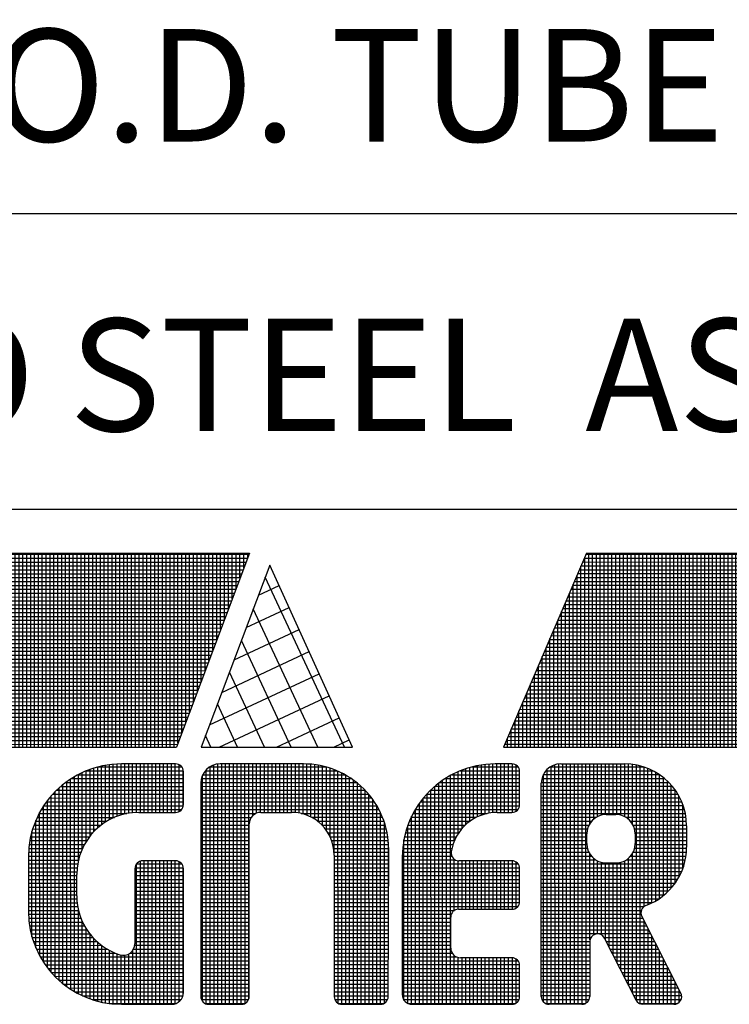
# Model space of a CAD drawing. Extents: x 11.4 to 26.6, y -27.8 to -8.2.
# Drawn here: x 19.7 to 20.7, y -26.4 to -25 of the extents above; entities that cross this region are included whole.
import ezdxf

# ---------------------------------------------------------------- set-up
doc = ezdxf.new("R2010")
doc.units = 0
doc.header["$MEASUREMENT"] = 0
doc.layers.get('0').update_dxf_attribs({"linetype": 'CONTINUOUS'})
doc.layers.add('DIM', color=1, linetype='CONTINUOUS')
doc.styles.add('STD', font='txt')

# ---------------------------------------------------------------- blocks, each defined once
blk = doc.blocks.new('*X11')
at = {"color": 0}
for p, q in [((5.5987, 6.1838), (5.3942, 6.6224)), ((5.3766, 6.5759), (5.4298, 6.6007)), ((5.3451, 6.4922), (5.4557, 6.5438)), ((5.5297, 6.1838), (5.3633, 6.5406)), ((5.3136, 6.4086), (5.4816, 6.4869)), ((5.4607, 6.1838), (5.3325, 6.4588)), ((5.2821, 6.3249), (5.5075, 6.43)), ((5.3918, 6.1838), (5.3017, 6.377)), ((5.2505, 6.2412), (5.5334, 6.3731)), ((5.2753, 6.1838), (5.5593, 6.3162)), ((5.3228, 6.1838), (5.2709, 6.2952)), ((5.4232, 6.1838), (5.5852, 6.2594)), ((5.2539, 6.1838), (5.2401, 6.2134)), ((5.571, 6.1838), (5.6111, 6.2025))]:
    blk.add_line(p, q, dxfattribs=at)
blk = doc.blocks.new('*X15')
at = {"color": 0}
for p, q in [((4.949, 6.0047), (4.9489, 6.1468)), ((4.959, 6.0096), (4.9589, 6.1479)), ((4.969, 6.0137), (4.9689, 6.1486)), ((4.9789, 6.0171), (4.9789, 6.1488)), ((4.9889, 6.0197), (4.9889, 6.1488)), ((4.9989, 6.0217), (4.9989, 6.1488)), ((5.0089, 6.023), (5.0089, 6.1488)), ((5.0189, 6.0237), (5.0189, 6.1488)), ((5.0289, 6.0238), (5.0289, 6.1488)), ((5.0389, 6.0238), (5.0389, 6.1488)), ((5.0489, 6.0238), (5.0489, 6.1488)), ((5.0589, 6.0238), (5.0589, 6.1488)), ((5.0689, 6.0238), (5.0689, 6.1488)), ((5.0789, 6.0238), (5.0789, 6.1488)), ((5.0889, 6.0238), (5.0889, 6.1488)), ((5.0989, 6.0238), (5.0989, 6.1488)), ((5.1089, 6.0238), (5.1089, 6.1488)), ((5.1189, 6.0238), (5.1189, 6.1488)), ((5.1289, 6.026), (5.1289, 6.1466)), ((4.8674, 6.1208), (5.1398, 6.1209)), ((4.869, 5.9002), (4.8689, 6.1217)), ((4.879, 5.9297), (4.8789, 6.1266)), ((4.8887, 6.1309), (5.1397, 6.1309)), ((4.889, 5.9484), (4.8889, 6.1309)), ((4.899, 5.9626), (4.8989, 6.1348)), ((4.909, 5.9742), (4.9089, 6.1381)), ((4.9186, 6.1409), (5.1357, 6.1409)), ((4.919, 5.9838), (4.9189, 6.141)), ((4.929, 5.9919), (4.9289, 6.1433)), ((4.939, 5.9988), (4.9389, 6.1453)), ((5.1389, 6.0381), (5.1389, 6.1346)), ((4.829, 5.5821), (4.8289, 6.0955)), ((4.8358, 6.1008), (5.1398, 6.1009)), ((4.839, 5.5744), (4.8389, 6.1031)), ((4.849, 5.5675), (4.8489, 6.11)), ((4.8503, 6.1108), (5.1398, 6.1109)), ((4.859, 5.5614), (4.8589, 6.1162)), ((4.8027, 6.0708), (5.1398, 6.0709)), ((4.809, 5.6001), (4.8089, 6.0774)), ((4.8124, 6.0808), (5.1398, 6.0809)), ((4.819, 5.5906), (4.8189, 6.0869)), ((4.8234, 6.0908), (5.1398, 6.0909)), ((4.7863, 6.0508), (5.1398, 6.0509)), ((4.789, 5.6232), (4.7889, 6.0543)), ((4.7941, 6.0608), (5.1398, 6.0609)), ((4.799, 5.6109), (4.7989, 6.0666)), ((4.7675, 6.0208), (4.9943, 6.0209)), ((4.769, 5.654), (4.7689, 6.0235)), ((4.7731, 6.0308), (5.1351, 6.0309)), ((4.779, 5.6373), (4.7789, 6.0402)), ((4.7794, 6.0408), (5.1396, 6.0409)), ((4.7581, 6.0008), (4.9422, 6.0009)), ((4.759, 5.6747), (4.759, 6.0028)), ((4.7625, 6.0108), (4.9618, 6.0109)), ((4.7479, 5.9708), (4.9059, 5.9709)), ((4.749, 5.7029), (4.749, 5.9745)), ((4.7508, 5.9808), (4.9157, 5.9809)), ((4.7542, 5.9908), (4.9275, 5.9909)), ((4.7435, 5.9508), (4.8905, 5.9509)), ((4.7455, 5.9608), (4.8976, 5.9609)), ((4.7401, 5.9208), (4.8753, 5.9209)), ((4.7408, 5.9308), (4.8795, 5.9309)), ((4.7419, 5.9408), (4.8846, 5.9409)), ((4.7398, 5.9108), (4.8719, 5.9109)), ((4.7398, 5.9008), (4.8691, 5.9008)), ((5.029, 5.5288), (5.029, 5.8979)), ((5.039, 5.5288), (5.039, 5.8988)), ((5.049, 5.5288), (5.049, 5.8988)), ((5.059, 5.5288), (5.059, 5.8988)), ((5.069, 5.5288), (5.069, 5.8988)), ((5.079, 5.5288), (5.079, 5.8988)), ((5.089, 5.5288), (5.089, 5.8988)), ((5.099, 5.5288), (5.099, 5.8988)), ((5.109, 5.5288), (5.109, 5.8988)), ((5.119, 5.5303), (5.119, 5.8988)), ((5.129, 5.5358), (5.129, 5.8966)), ((4.7398, 5.8908), (4.8671, 5.8908)), ((4.7398, 5.8808), (4.8657, 5.8808)), ((4.7398, 5.8708), (4.8649, 5.8708)), ((5.0148, 5.8709), (5.1398, 5.8709)), ((5.0149, 5.8809), (5.1397, 5.8809)), ((5.0188, 5.8909), (5.1357, 5.8909)), ((5.019, 5.5288), (5.019, 5.8911)), ((5.139, 5.5521), (5.139, 5.8844)), ((4.7398, 5.8608), (4.8648, 5.8608)), ((4.7398, 5.8508), (4.8648, 5.8508)), ((4.7398, 5.8408), (4.8648, 5.8408)), ((5.0148, 5.8609), (5.1398, 5.8609)), ((5.0148, 5.8509), (5.1398, 5.8509)), ((5.0148, 5.8409), (5.1398, 5.8409)), ((4.7398, 5.8308), (4.8648, 5.8308)), ((4.7398, 5.8208), (4.8648, 5.8208)), ((5.0148, 5.8309), (5.1398, 5.8309)), ((5.0148, 5.8209), (5.1398, 5.8209)), ((4.7398, 5.8108), (4.8648, 5.8108)), ((4.7398, 5.8008), (4.865, 5.8008)), ((4.7398, 5.7908), (4.8658, 5.7908)), ((5.0148, 5.8109), (5.1398, 5.8109)), ((5.0148, 5.8009), (5.1398, 5.8009)), ((5.0148, 5.7909), (5.1398, 5.7909)), ((4.7398, 5.7808), (4.8672, 5.7808)), ((4.7398, 5.7708), (4.8693, 5.7708)), ((4.869, 5.5559), (4.869, 5.7723)), ((5.0148, 5.7809), (5.1398, 5.7809)), ((5.0148, 5.7709), (5.1398, 5.7709)), ((4.7399, 5.7608), (4.8721, 5.7609)), ((4.7405, 5.7508), (4.8756, 5.7509)), ((4.7414, 5.7408), (4.8799, 5.7409)), ((4.879, 5.551), (4.879, 5.7429)), ((5.0148, 5.7609), (5.1398, 5.7609)), ((5.0148, 5.7509), (5.1398, 5.7509)), ((5.0148, 5.7409), (5.1398, 5.7409)), ((4.7428, 5.7308), (4.885, 5.7309)), ((4.7446, 5.7208), (4.8911, 5.7209)), ((4.889, 5.5466), (4.889, 5.7242)), ((5.0148, 5.7309), (5.1398, 5.7309)), ((5.0148, 5.7209), (5.1398, 5.7209)), ((4.7469, 5.7108), (4.8983, 5.7109)), ((4.7496, 5.7008), (4.9067, 5.7009)), ((4.7528, 5.6908), (4.9167, 5.6909)), ((4.899, 5.5428), (4.899, 5.7099)), ((4.909, 5.5395), (4.909, 5.6984)), ((4.919, 5.5366), (4.919, 5.6887)), ((5.0148, 5.7109), (5.1398, 5.7109)), ((5.0148, 5.7009), (5.1398, 5.7009)), ((5.0148, 5.6909), (5.1398, 5.6909)), ((4.7565, 5.6808), (4.9287, 5.6809)), ((4.7607, 5.6708), (4.9437, 5.6709)), ((4.929, 5.5342), (4.929, 5.6806)), ((4.939, 5.5323), (4.939, 5.6737)), ((4.949, 5.5308), (4.949, 5.6679)), ((4.959, 5.5297), (4.959, 5.6629)), ((5.009, 5.5288), (5.009, 5.6674)), ((5.0112, 5.6709), (5.1398, 5.6709)), ((5.0145, 5.6809), (5.1398, 5.6809)), ((4.7654, 5.6608), (4.9638, 5.6609)), ((4.7708, 5.6508), (5.1398, 5.6509)), ((4.7767, 5.6408), (5.1398, 5.6409)), ((4.969, 5.529), (4.969, 5.6588)), ((4.979, 5.5288), (4.979, 5.6557)), ((4.989, 5.5288), (4.989, 5.6554)), ((4.999, 5.5288), (4.999, 5.6587)), ((5.0025, 5.6609), (5.1398, 5.6609)), ((4.7834, 5.6308), (5.1398, 5.6309)), ((4.7908, 5.6208), (5.1398, 5.6209)), ((4.7991, 5.6108), (5.1398, 5.6109)), ((4.8083, 5.6008), (5.1398, 5.6009)), ((4.8187, 5.5908), (5.1398, 5.5909)), ((4.8305, 5.5808), (5.1398, 5.5809)), ((4.8441, 5.5708), (5.1398, 5.5709)), ((4.86, 5.5608), (5.1398, 5.5609)), ((4.8793, 5.5509), (5.1387, 5.5509)), ((4.9047, 5.5409), (5.1339, 5.5409)), ((4.9484, 5.5309), (5.1208, 5.5309))]:
    blk.add_line(p, q, dxfattribs=at)
blk = doc.blocks.new('*X16')
at = {"color": 0}
for p, q in [((5.199, 5.5288), (5.1989, 6.1462)), ((5.209, 5.5288), (5.2089, 6.1485)), ((5.219, 5.5288), (5.2189, 6.1488)), ((5.229, 5.5288), (5.2289, 6.1488)), ((5.239, 5.5288), (5.2389, 6.1488)), ((5.249, 5.5288), (5.2489, 6.1488)), ((5.259, 5.5288), (5.2589, 6.1488)), ((5.269, 5.5288), (5.2689, 6.1488)), ((5.279, 5.5311), (5.2789, 6.1488)), ((5.289, 5.5434), (5.2889, 6.1488)), ((5.299, 6.0154), (5.2989, 6.1488)), ((5.3089, 6.0218), (5.3089, 6.1488)), ((5.3189, 6.0238), (5.3189, 6.1488)), ((5.3289, 6.0238), (5.3289, 6.1488)), ((5.3389, 6.0238), (5.3389, 6.1488)), ((5.3489, 6.0238), (5.3489, 6.1488)), ((5.3589, 6.0238), (5.3589, 6.1488)), ((5.3689, 6.0238), (5.3689, 6.1488)), ((5.3789, 6.0238), (5.3789, 6.1488)), ((5.3889, 6.0238), (5.3889, 6.1488)), ((5.3989, 6.0238), (5.3989, 6.1488)), ((5.4089, 6.0234), (5.4089, 6.1488)), ((5.4189, 6.022), (5.4189, 6.1488)), ((5.4289, 6.0197), (5.4289, 6.1488)), ((5.439, 6.0163), (5.4389, 6.1486)), ((5.449, 6.0118), (5.4489, 6.148)), ((5.459, 6.0061), (5.4589, 6.1469)), ((5.1699, 6.1209), (5.5368, 6.121)), ((5.1764, 6.1309), (5.5165, 6.131)), ((5.179, 5.5296), (5.1789, 6.1337)), ((5.1878, 6.1409), (5.4879, 6.141)), ((5.189, 5.5288), (5.1889, 6.1416)), ((5.469, 5.9988), (5.4689, 6.1453)), ((5.479, 5.9894), (5.4789, 6.1432)), ((5.489, 5.9772), (5.4889, 6.1407)), ((5.499, 5.9599), (5.4989, 6.1376)), ((5.509, 5.9189), (5.5089, 6.134)), ((5.519, 5.5315), (5.5189, 6.1299)), ((5.529, 5.5288), (5.5289, 6.1252)), ((5.1648, 6.1009), (5.5667, 6.101)), ((5.1663, 6.1109), (5.5531, 6.111)), ((5.169, 5.5365), (5.1689, 6.1187)), ((5.539, 5.5288), (5.5389, 6.1198)), ((5.549, 5.5288), (5.5489, 6.1137)), ((5.559, 5.5288), (5.5589, 6.1069)), ((5.569, 5.5288), (5.5689, 6.0992)), ((5.1648, 6.0909), (5.5784, 6.091)), ((5.1648, 6.0809), (5.5886, 6.081)), ((5.1648, 6.0709), (5.5976, 6.071)), ((5.579, 5.5288), (5.5789, 6.0905)), ((5.589, 5.5288), (5.5889, 6.0806)), ((5.599, 5.5288), (5.5989, 6.0694)), ((5.1648, 6.0609), (5.6056, 6.061)), ((5.1648, 6.0509), (5.6127, 6.051)), ((5.609, 5.5288), (5.6089, 6.0564)), ((5.1648, 6.0409), (5.619, 6.041)), ((5.1648, 6.0309), (5.6246, 6.031)), ((5.1648, 6.0209), (5.307, 6.0209)), ((5.424, 6.0209), (5.6295, 6.021)), ((5.619, 5.5288), (5.6189, 6.041)), ((5.629, 5.5288), (5.6289, 6.0221)), ((5.1648, 6.0109), (5.2951, 6.0109)), ((5.1648, 6.0009), (5.2906, 6.0009)), ((5.4507, 6.011), (5.6338, 6.011)), ((5.4662, 6.001), (5.6375, 6.001)), ((5.639, 5.5318), (5.639, 5.9968)), ((5.1648, 5.9909), (5.2898, 5.9909)), ((5.1648, 5.9809), (5.2898, 5.9809)), ((5.1648, 5.9709), (5.2898, 5.9709)), ((5.4775, 5.991), (5.6408, 5.991)), ((5.4862, 5.981), (5.6434, 5.981)), ((5.4931, 5.971), (5.6456, 5.971)), ((5.1648, 5.9609), (5.2898, 5.9609)), ((5.1648, 5.9509), (5.2898, 5.9509)), ((5.4985, 5.961), (5.6474, 5.961)), ((5.5026, 5.951), (5.6486, 5.951)), ((5.649, 5.7034), (5.649, 5.9471)), ((5.1648, 5.9409), (5.2898, 5.9409)), ((5.1648, 5.9309), (5.2898, 5.9309)), ((5.1648, 5.9209), (5.2898, 5.9209)), ((5.5057, 5.941), (5.6494, 5.941)), ((5.5077, 5.931), (5.6497, 5.931)), ((5.5089, 5.921), (5.6497, 5.921)), ((5.1648, 5.9109), (5.2898, 5.9109)), ((5.1648, 5.9009), (5.2898, 5.9009)), ((5.5091, 5.911), (5.6497, 5.911)), ((5.5091, 5.901), (5.6496, 5.901)), ((5.1648, 5.8909), (5.2898, 5.8909)), ((5.1648, 5.8809), (5.2898, 5.8809)), ((5.1648, 5.8709), (5.2898, 5.8709)), ((5.5091, 5.891), (5.6496, 5.891)), ((5.5091, 5.881), (5.6496, 5.881)), ((5.5091, 5.871), (5.6495, 5.871)), ((5.1648, 5.8609), (5.2898, 5.8609)), ((5.1648, 5.8509), (5.2898, 5.8509)), ((5.1648, 5.8409), (5.2898, 5.8409)), ((5.5091, 5.861), (5.6495, 5.861)), ((5.5091, 5.851), (5.6495, 5.851)), ((5.5091, 5.841), (5.6494, 5.841)), ((5.1648, 5.8309), (5.2898, 5.8309)), ((5.1648, 5.8209), (5.2898, 5.8209)), ((5.5091, 5.831), (5.6494, 5.831)), ((5.5091, 5.821), (5.6494, 5.821)), ((5.1648, 5.8109), (5.2898, 5.8109)), ((5.1648, 5.8009), (5.2898, 5.8009)), ((5.1648, 5.7909), (5.2898, 5.7909)), ((5.5091, 5.811), (5.6493, 5.811)), ((5.5091, 5.801), (5.6493, 5.801)), ((5.5091, 5.791), (5.6493, 5.791)), ((5.1648, 5.7809), (5.2898, 5.7809)), ((5.1648, 5.7709), (5.2898, 5.7709)), ((5.5091, 5.781), (5.6493, 5.781)), ((5.5091, 5.771), (5.6492, 5.771)), ((5.1648, 5.7609), (5.2898, 5.7609)), ((5.1648, 5.7509), (5.2898, 5.7509)), ((5.1648, 5.7409), (5.2898, 5.7409)), ((5.5091, 5.761), (5.6492, 5.761)), ((5.5091, 5.751), (5.6492, 5.751)), ((5.5091, 5.741), (5.6491, 5.741)), ((5.1648, 5.7309), (5.2898, 5.7309)), ((5.1648, 5.7209), (5.2898, 5.7209)), ((5.5091, 5.731), (5.6491, 5.731)), ((5.5091, 5.721), (5.6491, 5.721)), ((5.1648, 5.7109), (5.2898, 5.7109)), ((5.1648, 5.7009), (5.2898, 5.7009)), ((5.1648, 5.6909), (5.2898, 5.6909)), ((5.5091, 5.711), (5.649, 5.711)), ((5.5091, 5.701), (5.649, 5.701)), ((5.5091, 5.691), (5.649, 5.691)), ((5.1648, 5.6809), (5.2898, 5.6809)), ((5.1648, 5.6709), (5.2898, 5.6709)), ((5.5091, 5.681), (5.6489, 5.681)), ((5.5091, 5.671), (5.6489, 5.671)), ((5.1648, 5.6609), (5.2898, 5.6609)), ((5.1648, 5.6509), (5.2898, 5.6509)), ((5.1648, 5.6409), (5.2898, 5.6409)), ((5.5091, 5.661), (5.6489, 5.661)), ((5.5091, 5.651), (5.6488, 5.651)), ((5.5091, 5.641), (5.6488, 5.641)), ((5.1648, 5.6309), (5.2898, 5.6309)), ((5.1648, 5.6209), (5.2898, 5.6209)), ((5.5091, 5.631), (5.6488, 5.631)), ((5.5091, 5.621), (5.6487, 5.621)), ((5.1648, 5.6109), (5.2898, 5.6109)), ((5.1648, 5.6009), (5.2898, 5.6009)), ((5.1648, 5.5909), (5.2898, 5.5909)), ((5.5091, 5.611), (5.6487, 5.611)), ((5.5091, 5.601), (5.6487, 5.601)), ((5.5091, 5.591), (5.6486, 5.591)), ((5.1648, 5.5809), (5.2898, 5.5809)), ((5.1648, 5.5709), (5.2898, 5.5709)), ((5.5091, 5.581), (5.6486, 5.581)), ((5.5091, 5.571), (5.6486, 5.571)), ((5.1648, 5.5609), (5.2898, 5.5609)), ((5.1648, 5.5509), (5.2898, 5.5509)), ((5.1664, 5.5409), (5.2882, 5.5409)), ((5.5091, 5.561), (5.6485, 5.561)), ((5.5091, 5.551), (5.6485, 5.551)), ((5.5107, 5.541), (5.6469, 5.541)), ((5.1758, 5.5309), (5.2787, 5.5309)), ((5.52, 5.531), (5.6376, 5.531))]:
    blk.add_line(p, q, dxfattribs=at)
blk = doc.blocks.new('*X17')
at = {"color": 0}
for p, q in [((5.8889, 6.0166), (5.8889, 6.1461)), ((5.8989, 6.0198), (5.8989, 6.1474)), ((5.9089, 6.022), (5.9089, 6.1483)), ((5.9189, 6.0233), (5.9189, 6.1487)), ((5.9289, 6.0238), (5.9289, 6.1488)), ((5.9389, 6.0238), (5.9389, 6.1488)), ((5.9489, 6.0238), (5.9489, 6.1488)), ((5.9589, 6.0238), (5.9589, 6.1488)), ((5.9689, 6.0238), (5.9689, 6.1488)), ((5.8127, 6.121), (5.9878, 6.121)), ((5.819, 5.9498), (5.8189, 6.1242)), ((5.829, 5.9689), (5.8289, 6.1288)), ((5.8341, 6.131), (5.9876, 6.131)), ((5.839, 5.9822), (5.8389, 6.1329)), ((5.849, 5.9925), (5.8489, 6.1365)), ((5.859, 6.0007), (5.8589, 6.1396)), ((5.8642, 6.141), (5.9836, 6.141)), ((5.869, 6.0072), (5.8689, 6.1422)), ((5.879, 6.0125), (5.8789, 6.1444)), ((5.9789, 6.0272), (5.9789, 6.1454)), ((5.779, 5.5288), (5.7789, 6.0994)), ((5.7811, 6.101), (5.9878, 6.101)), ((5.789, 5.5288), (5.7889, 6.1067)), ((5.7955, 6.111), (5.9878, 6.111)), ((5.799, 5.5288), (5.7989, 6.1132)), ((5.809, 5.5288), (5.8089, 6.119)), ((5.7479, 6.071), (5.9878, 6.071)), ((5.749, 5.5288), (5.7489, 6.0721)), ((5.7576, 6.081), (5.9878, 6.081)), ((5.759, 5.5288), (5.7589, 6.0823)), ((5.7686, 6.091), (5.9878, 6.091)), ((5.769, 5.5288), (5.7689, 6.0913)), ((5.729, 5.5288), (5.7289, 6.0475)), ((5.7314, 6.051), (5.9878, 6.051)), ((5.739, 5.5288), (5.7389, 6.0607)), ((5.7392, 6.061), (5.9878, 6.061)), ((5.7126, 6.021), (5.9042, 6.021)), ((5.7182, 6.031), (5.9832, 6.031)), ((5.719, 5.5288), (5.7189, 6.0322)), ((5.7245, 6.041), (5.9876, 6.041)), ((5.7032, 6.001), (5.8594, 6.001)), ((5.7076, 6.011), (5.8759, 6.011)), ((5.709, 5.5288), (5.709, 6.0138)), ((5.693, 5.971), (5.8304, 5.971)), ((5.6959, 5.981), (5.8379, 5.981)), ((5.699, 5.5312), (5.699, 5.9901)), ((5.6993, 5.991), (5.8474, 5.991)), ((5.6885, 5.951), (5.8195, 5.951)), ((5.689, 5.5398), (5.689, 5.9534)), ((5.6905, 5.961), (5.8243, 5.961)), ((5.6851, 5.921), (5.811, 5.921)), ((5.6858, 5.931), (5.8129, 5.931)), ((5.6869, 5.941), (5.8157, 5.941)), ((5.6848, 5.911), (5.8125, 5.911)), ((5.6848, 5.901), (5.8218, 5.901)), ((5.819, 5.7706), (5.819, 5.9028)), ((5.829, 5.7738), (5.829, 5.8989)), ((5.839, 5.7738), (5.839, 5.8988)), ((5.849, 5.7738), (5.849, 5.8988)), ((5.859, 5.7738), (5.859, 5.8988)), ((5.869, 5.7738), (5.869, 5.8988)), ((5.879, 5.7738), (5.879, 5.8988)), ((5.889, 5.7738), (5.889, 5.8988)), ((5.899, 5.7738), (5.899, 5.8988)), ((5.909, 5.7738), (5.909, 5.8988)), ((5.919, 5.7738), (5.919, 5.8988)), ((5.929, 5.7738), (5.929, 5.8988)), ((5.939, 5.7738), (5.939, 5.8988)), ((5.949, 5.7738), (5.949, 5.8988)), ((5.959, 5.7738), (5.959, 5.8988)), ((5.969, 5.7738), (5.969, 5.8988)), ((5.979, 5.7773), (5.979, 5.8954)), ((5.6848, 5.891), (5.9836, 5.891)), ((5.6848, 5.881), (5.9876, 5.881)), ((5.6848, 5.871), (5.9878, 5.871)), ((5.6848, 5.861), (5.9878, 5.861)), ((5.6848, 5.851), (5.9878, 5.851)), ((5.6848, 5.841), (5.9878, 5.841)), ((5.6848, 5.831), (5.9878, 5.831)), ((5.6848, 5.821), (5.9878, 5.821)), ((5.6848, 5.811), (5.9878, 5.811)), ((5.6848, 5.801), (5.9878, 5.801)), ((5.6848, 5.791), (5.9876, 5.791)), ((5.6848, 5.781), (5.9832, 5.781)), ((5.6848, 5.771), (5.8196, 5.771)), ((5.6848, 5.761), (5.8111, 5.761)), ((5.6848, 5.751), (5.8098, 5.751)), ((5.6848, 5.741), (5.8098, 5.741)), ((5.6848, 5.731), (5.8098, 5.731)), ((5.6848, 5.721), (5.8098, 5.721)), ((5.6848, 5.711), (5.8098, 5.711)), ((5.6848, 5.701), (5.8098, 5.701)), ((5.6848, 5.691), (5.8098, 5.691)), ((5.6848, 5.681), (5.8098, 5.681)), ((5.6848, 5.671), (5.8099, 5.671)), ((5.6848, 5.661), (5.8133, 5.661)), ((5.6848, 5.651), (5.8245, 5.651)), ((5.6848, 5.641), (5.9836, 5.641)), ((5.819, 5.5288), (5.819, 5.6544)), ((5.829, 5.5288), (5.829, 5.6495)), ((5.839, 5.5288), (5.839, 5.6488)), ((5.849, 5.5288), (5.849, 5.6488)), ((5.859, 5.5288), (5.859, 5.6488)), ((5.869, 5.5288), (5.869, 5.6488)), ((5.879, 5.5288), (5.879, 5.6488)), ((5.889, 5.5288), (5.889, 5.6488)), ((5.899, 5.5288), (5.899, 5.6488)), ((5.909, 5.5288), (5.909, 5.6488)), ((5.919, 5.5288), (5.919, 5.6488)), ((5.929, 5.5288), (5.929, 5.6488)), ((5.939, 5.5288), (5.939, 5.6488)), ((5.949, 5.5288), (5.949, 5.6488)), ((5.959, 5.5288), (5.959, 5.6488)), ((5.969, 5.5288), (5.969, 5.6488)), ((5.979, 5.5323), (5.979, 5.6453)), ((5.6848, 5.631), (5.9876, 5.631)), ((5.6848, 5.621), (5.9878, 5.621)), ((5.6848, 5.611), (5.9878, 5.611)), ((5.6848, 5.601), (5.9878, 5.601)), ((5.6848, 5.591), (5.9878, 5.591)), ((5.6848, 5.581), (5.9878, 5.581)), ((5.6848, 5.571), (5.9878, 5.571)), ((5.6848, 5.561), (5.9878, 5.561)), ((5.6849, 5.551), (5.9878, 5.551)), ((5.6883, 5.541), (5.9862, 5.541)), ((5.6995, 5.531), (5.977, 5.531))]:
    blk.add_line(p, q, dxfattribs=at)
blk = doc.blocks.new('*X18')
at = {"color": 0}
for p, q in [((6.079, 5.5288), (6.0789, 6.1466)), ((6.089, 5.5288), (6.0889, 6.1486)), ((6.099, 5.5288), (6.0989, 6.1488)), ((6.109, 5.5288), (6.1089, 6.1488)), ((6.119, 5.5288), (6.1189, 6.1488)), ((6.129, 5.5288), (6.1289, 6.1488)), ((6.139, 5.5288), (6.1389, 6.1488)), ((6.149, 5.5288), (6.1489, 6.1488)), ((6.159, 5.5317), (6.1589, 6.1488)), ((6.169, 5.9952), (6.1689, 6.1488)), ((6.179, 6.0066), (6.1789, 6.1488)), ((6.189, 6.0131), (6.1889, 6.1488)), ((6.1989, 6.0167), (6.1989, 6.1488)), ((6.2089, 6.0181), (6.2089, 6.1488)), ((6.2189, 6.0182), (6.2189, 6.1488)), ((6.2289, 6.0182), (6.2289, 6.1488)), ((6.2389, 6.0181), (6.2389, 6.1488)), ((6.249, 6.0165), (6.2489, 6.1488)), ((6.259, 6.0126), (6.2589, 6.1488)), ((6.269, 6.0058), (6.2689, 6.1485)), ((6.279, 5.9938), (6.2789, 6.1475)), ((6.289, 5.538), (6.2889, 6.1459)), ((6.0488, 6.1211), (6.3486, 6.1211)), ((6.049, 5.5351), (6.0489, 6.1212)), ((6.0554, 6.1311), (6.3317, 6.1311)), ((6.059, 5.5293), (6.0589, 6.1348)), ((6.0669, 6.1411), (6.3076, 6.1411)), ((6.069, 5.5288), (6.0689, 6.1423)), ((6.299, 5.53), (6.2989, 6.1436)), ((6.309, 5.7811), (6.3089, 6.1407)), ((6.319, 5.7856), (6.3189, 6.137)), ((6.329, 5.7901), (6.3289, 6.1325)), ((6.339, 5.7955), (6.3389, 6.1272)), ((6.349, 5.8018), (6.3489, 6.1209)), ((6.0437, 6.1011), (6.3726, 6.1011)), ((6.0451, 6.1111), (6.3618, 6.1111)), ((6.359, 5.8092), (6.3589, 6.1134)), ((6.369, 5.818), (6.3689, 6.1047)), ((6.0436, 6.0911), (6.3816, 6.0911)), ((6.0436, 6.0811), (6.3893, 6.0811)), ((6.0436, 6.0711), (6.3958, 6.0711)), ((6.379, 5.8284), (6.3789, 6.0943)), ((6.389, 5.841), (6.3889, 6.0816)), ((6.0436, 6.0611), (6.4013, 6.0611)), ((6.0436, 6.0511), (6.406, 6.0511)), ((6.399, 5.857), (6.3989, 6.0657)), ((6.0436, 6.0411), (6.4098, 6.0411)), ((6.0436, 6.0311), (6.4129, 6.0311)), ((6.0436, 6.0211), (6.4153, 6.0211)), ((6.409, 5.8791), (6.4089, 6.0436)), ((6.0436, 6.0111), (6.1853, 6.0111)), ((6.0436, 6.0011), (6.1734, 6.0011)), ((6.2617, 6.0111), (6.417, 6.0111)), ((6.2737, 6.0011), (6.4181, 6.0011)), ((6.0436, 5.9911), (6.1666, 5.9911)), ((6.0436, 5.9811), (6.1627, 5.9811)), ((6.0436, 5.9711), (6.1611, 5.9711)), ((6.2805, 5.9911), (6.4186, 5.9911)), ((6.2843, 5.9811), (6.4186, 5.9811)), ((6.2859, 5.9711), (6.4186, 5.9711)), ((6.0436, 5.9611), (6.161, 5.9611)), ((6.0436, 5.9511), (6.161, 5.9511)), ((6.286, 5.9611), (6.4186, 5.9611)), ((6.286, 5.9511), (6.4186, 5.9511)), ((6.0436, 5.9411), (6.1611, 5.9411)), ((6.0436, 5.9311), (6.1625, 5.9311)), ((6.0436, 5.9211), (6.1662, 5.9211)), ((6.279, 5.5574), (6.279, 5.9176)), ((6.2809, 5.9211), (6.4181, 5.9211)), ((6.2845, 5.9311), (6.4186, 5.9311)), ((6.286, 5.9411), (6.4186, 5.9411)), ((6.0436, 5.9111), (6.1727, 5.9111)), ((6.0436, 5.9011), (6.184, 5.9011)), ((6.169, 5.6946), (6.169, 5.9161)), ((6.179, 5.7081), (6.179, 5.9048)), ((6.189, 5.7106), (6.189, 5.8983)), ((6.199, 5.7077), (6.199, 5.8947)), ((6.209, 5.6946), (6.209, 5.8932)), ((6.219, 5.675), (6.219, 5.8932)), ((6.229, 5.6554), (6.229, 5.8932)), ((6.239, 5.6358), (6.239, 5.8933)), ((6.249, 5.6162), (6.249, 5.8949)), ((6.259, 5.5966), (6.259, 5.8988)), ((6.263, 5.9011), (6.4152, 5.9011)), ((6.269, 5.577), (6.269, 5.9056)), ((6.2744, 5.9111), (6.417, 5.9111)), ((6.0436, 5.8911), (6.4128, 5.8911)), ((6.0436, 5.8811), (6.4097, 5.8811)), ((6.0436, 5.8711), (6.4058, 5.8711)), ((6.0436, 5.8611), (6.4011, 5.8611)), ((6.0436, 5.8511), (6.3956, 5.8511)), ((6.0436, 5.8411), (6.389, 5.8411)), ((6.0436, 5.8311), (6.3813, 5.8311)), ((6.0436, 5.8211), (6.3722, 5.8211)), ((6.0436, 5.8111), (6.3613, 5.8111)), ((6.0436, 5.8011), (6.348, 5.8011)), ((6.0436, 5.7911), (6.331, 5.7911)), ((6.0436, 5.7811), (6.309, 5.7811)), ((6.0436, 5.7711), (6.3016, 5.7711)), ((6.0436, 5.7611), (6.301, 5.7611)), ((6.0436, 5.7511), (6.3052, 5.7511)), ((6.0436, 5.7411), (6.3103, 5.7411)), ((6.309, 5.5288), (6.309, 5.7436)), ((6.0436, 5.7311), (6.3154, 5.7311)), ((6.0436, 5.7211), (6.3205, 5.7211)), ((6.319, 5.5288), (6.319, 5.724)), ((6.0436, 5.7111), (6.3256, 5.7111)), ((6.0436, 5.7011), (6.1716, 5.7011)), ((6.0436, 5.6911), (6.1686, 5.6911)), ((6.2056, 5.7011), (6.3307, 5.7011)), ((6.2108, 5.6911), (6.3358, 5.6911)), ((6.329, 5.5288), (6.329, 5.7044)), ((6.0436, 5.6811), (6.1686, 5.6811)), ((6.0436, 5.6711), (6.1686, 5.6711)), ((6.2159, 5.6811), (6.3409, 5.6811)), ((6.221, 5.6711), (6.346, 5.6711)), ((6.339, 5.5288), (6.339, 5.6848)), ((6.349, 5.5288), (6.349, 5.6652)), ((6.0436, 5.6611), (6.1686, 5.6611)), ((6.0436, 5.6511), (6.1686, 5.6511)), ((6.0436, 5.6411), (6.1686, 5.6411)), ((6.2261, 5.6611), (6.3511, 5.6611)), ((6.2312, 5.6511), (6.3562, 5.6511)), ((6.2363, 5.6411), (6.3613, 5.6411)), ((6.359, 5.5288), (6.359, 5.6456)), ((6.0436, 5.6311), (6.1686, 5.6311)), ((6.0436, 5.6211), (6.1686, 5.6211)), ((6.2414, 5.6311), (6.3664, 5.6311)), ((6.2465, 5.6211), (6.3715, 5.6211)), ((6.369, 5.5288), (6.369, 5.626)), ((6.0436, 5.6111), (6.1686, 5.6111)), ((6.0436, 5.6011), (6.1686, 5.6011)), ((6.0436, 5.5911), (6.1686, 5.5911)), ((6.2516, 5.6111), (6.3766, 5.6111)), ((6.2567, 5.6011), (6.3817, 5.6011)), ((6.2618, 5.5911), (6.3868, 5.5911)), ((6.379, 5.5288), (6.379, 5.6064)), ((6.389, 5.529), (6.389, 5.5868)), ((6.0436, 5.5811), (6.1686, 5.5811)), ((6.0436, 5.5711), (6.1686, 5.5711)), ((6.2669, 5.5811), (6.3919, 5.5811)), ((6.272, 5.5711), (6.397, 5.5711)), ((6.399, 5.5337), (6.399, 5.5672)), ((6.0436, 5.5611), (6.1686, 5.5611)), ((6.0436, 5.5511), (6.1686, 5.5511)), ((6.0452, 5.5411), (6.1671, 5.5411)), ((6.2771, 5.5611), (6.4021, 5.5611)), ((6.2822, 5.5511), (6.4058, 5.5511)), ((6.2873, 5.5411), (6.4044, 5.5411)), ((6.0544, 5.5311), (6.1579, 5.5311)), ((6.2965, 5.5311), (6.3953, 5.5311))]:
    blk.add_line(p, q, dxfattribs=at)
blk = doc.blocks.new('*X19')
at = {"color": 0}
for p, q in [((4.7269, 6.6808), (5.3521, 6.6809)), ((4.7289, 6.1838), (4.7288, 6.6838)), ((4.7389, 6.1838), (4.7388, 6.6838)), ((4.7489, 6.1838), (4.7488, 6.6838)), ((4.7589, 6.1838), (4.7588, 6.6838)), ((4.7689, 6.1838), (4.7688, 6.6838)), ((4.7789, 6.1838), (4.7788, 6.6838)), ((4.7889, 6.1838), (4.7888, 6.6838)), ((4.7989, 6.1838), (4.7988, 6.6838)), ((4.8089, 6.1838), (4.8088, 6.6838)), ((4.8189, 6.1838), (4.8188, 6.6838)), ((4.8289, 6.1838), (4.8288, 6.6838)), ((4.8389, 6.1838), (4.8388, 6.6838)), ((4.8489, 6.1838), (4.8488, 6.6838)), ((4.8589, 6.1838), (4.8588, 6.6838)), ((4.8689, 6.1838), (4.8688, 6.6838)), ((4.8789, 6.1838), (4.8788, 6.6838)), ((4.8889, 6.1838), (4.8888, 6.6838)), ((4.8989, 6.1838), (4.8988, 6.6838)), ((4.9089, 6.1838), (4.9088, 6.6838)), ((4.9189, 6.1838), (4.9188, 6.6838)), ((4.9289, 6.1838), (4.9288, 6.6838)), ((4.9389, 6.1838), (4.9388, 6.6838)), ((4.9489, 6.1838), (4.9488, 6.6838)), ((4.9589, 6.1838), (4.9588, 6.6838)), ((4.9689, 6.1838), (4.9688, 6.6838)), ((4.9789, 6.1838), (4.9788, 6.6838)), ((4.9889, 6.1838), (4.9888, 6.6838)), ((4.9989, 6.1838), (4.9988, 6.6838)), ((5.0089, 6.1838), (5.0088, 6.6838)), ((5.0189, 6.1838), (5.0188, 6.6838)), ((5.0289, 6.1838), (5.0288, 6.6838)), ((5.0389, 6.1838), (5.0388, 6.6838)), ((5.0489, 6.1838), (5.0488, 6.6838)), ((5.0589, 6.1838), (5.0588, 6.6838)), ((5.0689, 6.1838), (5.0688, 6.6838)), ((5.0789, 6.1838), (5.0788, 6.6838)), ((5.0889, 6.1838), (5.0888, 6.6838)), ((5.0989, 6.1838), (5.0988, 6.6838)), ((5.1089, 6.1838), (5.1088, 6.6838)), ((5.1189, 6.1838), (5.1188, 6.6838)), ((5.1289, 6.1838), (5.1288, 6.6838)), ((5.1389, 6.1838), (5.1388, 6.6838)), ((5.1489, 6.1838), (5.1488, 6.6838)), ((5.1589, 6.1838), (5.1588, 6.6838)), ((5.1689, 6.1948), (5.1688, 6.6838)), ((5.1789, 6.2213), (5.1788, 6.6838)), ((5.1889, 6.2478), (5.1888, 6.6838)), ((5.1989, 6.2744), (5.1988, 6.6838)), ((5.2089, 6.3009), (5.2088, 6.6838)), ((5.2189, 6.3274), (5.2188, 6.6838)), ((5.2289, 6.3539), (5.2288, 6.6838)), ((5.2389, 6.3805), (5.2388, 6.6838)), ((5.2489, 6.407), (5.2488, 6.6838)), ((5.2589, 6.4335), (5.2588, 6.6838)), ((5.2689, 6.46), (5.2688, 6.6838)), ((5.2789, 6.4866), (5.2788, 6.6838)), ((5.2889, 6.5131), (5.2888, 6.6838)), ((5.2989, 6.5396), (5.2988, 6.6838)), ((5.3089, 6.5661), (5.3088, 6.6838)), ((5.3188, 6.5926), (5.3188, 6.6838)), ((5.3288, 6.6192), (5.3288, 6.6838)), ((5.3388, 6.6457), (5.3388, 6.6838)), ((5.3488, 6.6722), (5.3488, 6.6838)), ((4.7184, 6.6608), (5.3446, 6.6609)), ((4.7189, 6.1838), (4.7188, 6.662)), ((4.7226, 6.6708), (5.3484, 6.6709)), ((4.7055, 6.6308), (5.3333, 6.6309)), ((4.7089, 6.1838), (4.7088, 6.6386)), ((4.7098, 6.6408), (5.337, 6.6409)), ((4.7141, 6.6508), (5.3408, 6.6509)), ((4.6969, 6.6108), (5.3257, 6.6109)), ((4.6989, 6.1838), (4.6988, 6.6153)), ((4.7012, 6.6208), (5.3295, 6.6209)), ((4.6841, 6.5808), (5.3144, 6.5809)), ((4.6884, 6.5908), (5.3182, 6.5909)), ((4.6889, 6.1838), (4.6888, 6.592)), ((4.6926, 6.6008), (5.322, 6.6009)), ((4.6755, 6.5608), (5.3069, 6.5609)), ((4.6789, 6.1838), (4.6789, 6.5687)), ((4.6798, 6.5708), (5.3107, 6.5709)), ((4.6626, 6.5308), (5.2956, 6.5309)), ((4.6669, 6.5408), (5.2994, 6.5409)), ((4.6689, 6.1838), (4.6689, 6.5453)), ((4.6712, 6.5508), (5.3031, 6.5509)), ((4.6541, 6.5108), (5.2881, 6.5109)), ((4.6583, 6.5208), (5.2918, 6.5209)), ((4.6589, 6.1838), (4.6589, 6.522)), ((4.6412, 6.4808), (5.2767, 6.4809)), ((4.6455, 6.4908), (5.2805, 6.4909)), ((4.6489, 6.1838), (4.6489, 6.4987)), ((4.6498, 6.5008), (5.2843, 6.5009)), ((4.6283, 6.4508), (5.2654, 6.4509)), ((4.6289, 6.1838), (4.6289, 6.452)), ((4.6326, 6.4608), (5.2692, 6.4609)), ((4.6369, 6.4708), (5.273, 6.4709)), ((4.6389, 6.1838), (4.6389, 6.4754)), ((4.6189, 6.1838), (4.6189, 6.4287)), ((4.6198, 6.4308), (5.2579, 6.4309)), ((4.6241, 6.4408), (5.2617, 6.4409)), ((4.6069, 6.4008), (5.2466, 6.4009)), ((4.6089, 6.1838), (4.6089, 6.4054)), ((4.6112, 6.4108), (5.2504, 6.4109)), ((4.6155, 6.4208), (5.2541, 6.4209)), ((4.5983, 6.3808), (5.2391, 6.3809)), ((4.5989, 6.1838), (4.5989, 6.3821)), ((4.6026, 6.3908), (5.2428, 6.3909)), ((4.5855, 6.3508), (5.2278, 6.3509)), ((4.5889, 6.1838), (4.5889, 6.3587)), ((4.5898, 6.3608), (5.2315, 6.3609)), ((4.5941, 6.3708), (5.2353, 6.3709)), ((4.5769, 6.3308), (5.2202, 6.3309)), ((4.5789, 6.1838), (4.5789, 6.3354)), ((4.5812, 6.3408), (5.224, 6.3409)), ((4.5641, 6.3008), (5.2089, 6.3009)), ((4.5683, 6.3108), (5.2127, 6.3109)), ((4.5689, 6.1838), (4.5689, 6.3121)), ((4.5726, 6.3208), (5.2164, 6.3209)), ((4.5555, 6.2808), (5.2014, 6.2809)), ((4.5589, 6.1838), (4.5589, 6.2888)), ((4.5598, 6.2908), (5.2051, 6.2909)), ((4.5426, 6.2508), (5.1901, 6.2509)), ((4.5469, 6.2608), (5.1938, 6.2609)), ((4.5489, 6.1838), (4.5489, 6.2654)), ((4.5512, 6.2708), (5.1976, 6.2709)), ((4.5341, 6.2308), (5.1825, 6.2309)), ((4.5383, 6.2408), (5.1863, 6.2409)), ((4.5389, 6.1838), (4.5389, 6.2421)), ((4.5212, 6.2008), (5.1712, 6.2009)), ((4.5255, 6.2108), (5.175, 6.2109)), ((4.5289, 6.1838), (4.5289, 6.2188)), ((4.5298, 6.2208), (5.1788, 6.2209)), ((4.5169, 6.1908), (5.1675, 6.1909)), ((4.5189, 6.1838), (4.5189, 6.1955))]:
    blk.add_line(p, q, dxfattribs=at)
blk = doc.blocks.new('*X21')
at = {"color": 0}
for p, q in [((6.222, 6.6811), (6.8472, 6.6812)), ((6.2289, 6.1838), (6.2288, 6.6838)), ((6.2389, 6.1838), (6.2388, 6.6838)), ((6.2489, 6.1838), (6.2488, 6.6838)), ((6.2589, 6.1838), (6.2588, 6.6838)), ((6.2689, 6.1838), (6.2688, 6.6838)), ((6.2789, 6.1838), (6.2788, 6.6838)), ((6.2889, 6.1838), (6.2888, 6.6838)), ((6.2989, 6.1838), (6.2988, 6.6838)), ((6.3089, 6.1838), (6.3088, 6.6838)), ((6.3189, 6.1838), (6.3188, 6.6838)), ((6.3289, 6.1838), (6.3288, 6.6838)), ((6.3389, 6.1838), (6.3388, 6.6838)), ((6.3489, 6.1838), (6.3488, 6.6838)), ((6.3589, 6.1838), (6.3588, 6.6838)), ((6.3689, 6.1838), (6.3688, 6.6838)), ((6.3789, 6.1838), (6.3788, 6.6838)), ((6.3889, 6.1838), (6.3888, 6.6838)), ((6.3989, 6.1838), (6.3988, 6.6838)), ((6.4089, 6.1838), (6.4088, 6.6838)), ((6.4189, 6.1838), (6.4188, 6.6838)), ((6.4289, 6.1838), (6.4288, 6.6838)), ((6.4389, 6.1838), (6.4388, 6.6838)), ((6.4489, 6.1838), (6.4488, 6.6838)), ((6.4589, 6.1838), (6.4588, 6.6838)), ((6.4689, 6.1838), (6.4688, 6.6838)), ((6.4789, 6.1838), (6.4788, 6.6838)), ((6.4889, 6.1838), (6.4888, 6.6838)), ((6.4989, 6.1838), (6.4988, 6.6838)), ((6.5089, 6.1838), (6.5088, 6.6838)), ((6.5189, 6.1838), (6.5188, 6.6838)), ((6.5289, 6.1838), (6.5288, 6.6838)), ((6.5389, 6.1838), (6.5388, 6.6838)), ((6.5489, 6.1838), (6.5488, 6.6838)), ((6.5589, 6.1838), (6.5588, 6.6838)), ((6.5689, 6.1838), (6.5688, 6.6838)), ((6.5789, 6.1838), (6.5788, 6.6838)), ((6.5889, 6.1838), (6.5888, 6.6838)), ((6.5989, 6.1838), (6.5988, 6.6838)), ((6.6089, 6.1838), (6.6088, 6.6838)), ((6.6189, 6.1838), (6.6188, 6.6838)), ((6.6289, 6.1838), (6.6288, 6.6838)), ((6.6389, 6.1838), (6.6388, 6.6838)), ((6.6489, 6.1838), (6.6488, 6.6838)), ((6.6589, 6.1838), (6.6588, 6.6838)), ((6.6689, 6.208), (6.6688, 6.6838)), ((6.6789, 6.2346), (6.6788, 6.6838)), ((6.6889, 6.2611), (6.6888, 6.6838)), ((6.6989, 6.2876), (6.6988, 6.6838)), ((6.7089, 6.3141), (6.7088, 6.6838)), ((6.7189, 6.3407), (6.7188, 6.6838)), ((6.7289, 6.3672), (6.7288, 6.6838)), ((6.7389, 6.3937), (6.7388, 6.6838)), ((6.7489, 6.4202), (6.7488, 6.6838)), ((6.7589, 6.4468), (6.7588, 6.6838)), ((6.7689, 6.4733), (6.7688, 6.6838)), ((6.7789, 6.4998), (6.7788, 6.6838)), ((6.7889, 6.5263), (6.7888, 6.6838)), ((6.7989, 6.5529), (6.7988, 6.6838)), ((6.8089, 6.5794), (6.8088, 6.6838)), ((6.8188, 6.6059), (6.8188, 6.6838)), ((6.8288, 6.6324), (6.8288, 6.6838)), ((6.8388, 6.659), (6.8388, 6.6838)), ((6.2135, 6.6611), (6.8397, 6.6612)), ((6.2178, 6.6711), (6.8434, 6.6712)), ((6.2189, 6.1838), (6.2188, 6.6736)), ((6.2006, 6.6311), (6.8284, 6.6312)), ((6.2049, 6.6411), (6.8321, 6.6412)), ((6.2089, 6.1838), (6.2088, 6.6503)), ((6.2092, 6.6511), (6.8359, 6.6512)), ((6.1889, 6.1838), (6.1888, 6.6036)), ((6.192, 6.6111), (6.8208, 6.6112)), ((6.1963, 6.6211), (6.8246, 6.6212)), ((6.1989, 6.1838), (6.1988, 6.627)), ((6.1789, 6.1838), (6.1789, 6.5803)), ((6.1792, 6.5811), (6.8095, 6.5812)), ((6.1835, 6.5911), (6.8133, 6.5912)), ((6.1877, 6.6011), (6.8171, 6.6012)), ((6.1689, 6.1838), (6.1689, 6.557)), ((6.1706, 6.5611), (6.802, 6.5612)), ((6.1749, 6.5711), (6.8058, 6.5712)), ((6.1577, 6.5311), (6.7907, 6.5312)), ((6.1589, 6.1838), (6.1589, 6.5337)), ((6.162, 6.5411), (6.7945, 6.5412)), ((6.1663, 6.5511), (6.7982, 6.5512)), ((6.1449, 6.5011), (6.7794, 6.5012)), ((6.1489, 6.1838), (6.1489, 6.5104)), ((6.1492, 6.5111), (6.7832, 6.5112)), ((6.1535, 6.5211), (6.7869, 6.5212)), ((6.1363, 6.4811), (6.7718, 6.4812)), ((6.1389, 6.1838), (6.1389, 6.487)), ((6.1406, 6.4911), (6.7756, 6.4912)), ((6.1235, 6.4511), (6.7605, 6.4512)), ((6.1277, 6.4611), (6.7643, 6.4612)), ((6.1289, 6.1838), (6.1289, 6.4637)), ((6.132, 6.4711), (6.7681, 6.4712)), ((6.1149, 6.4311), (6.753, 6.4312)), ((6.1189, 6.1838), (6.1189, 6.4404)), ((6.1192, 6.4411), (6.7568, 6.4412)), ((6.102, 6.4011), (6.7417, 6.4012)), ((6.1063, 6.4111), (6.7455, 6.4112)), ((6.1089, 6.1838), (6.1089, 6.4171)), ((6.1106, 6.4211), (6.7492, 6.4212)), ((6.0935, 6.3811), (6.7342, 6.3812)), ((6.0977, 6.3911), (6.7379, 6.3912)), ((6.0989, 6.1838), (6.0989, 6.3937)), ((6.0806, 6.3511), (6.7229, 6.3512)), ((6.0849, 6.3611), (6.7266, 6.3612)), ((6.0889, 6.1838), (6.0889, 6.3704)), ((6.0892, 6.3711), (6.7304, 6.3712)), ((6.0689, 6.1838), (6.0689, 6.3238)), ((6.072, 6.3311), (6.7153, 6.3312)), ((6.0763, 6.3411), (6.7191, 6.3412)), ((6.0789, 6.1838), (6.0789, 6.3471)), ((6.0589, 6.1838), (6.0589, 6.3004)), ((6.0592, 6.3011), (6.704, 6.3012)), ((6.0635, 6.3111), (6.7078, 6.3112)), ((6.0677, 6.3211), (6.7115, 6.3212)), ((6.0489, 6.1838), (6.0489, 6.2771)), ((6.0506, 6.2811), (6.6965, 6.2812)), ((6.0549, 6.2911), (6.7002, 6.2912)), ((6.0377, 6.2511), (6.6852, 6.2512)), ((6.0389, 6.1838), (6.0389, 6.2538)), ((6.042, 6.2611), (6.6889, 6.2612)), ((6.0463, 6.2711), (6.6927, 6.2712)), ((6.0289, 6.1838), (6.0289, 6.2305)), ((6.0292, 6.2311), (6.6776, 6.2312)), ((6.0335, 6.2411), (6.6814, 6.2412)), ((6.0163, 6.2011), (6.6663, 6.2012)), ((6.0189, 6.1838), (6.0189, 6.2071)), ((6.0206, 6.2111), (6.6701, 6.2112)), ((6.0249, 6.2211), (6.6739, 6.2212)), ((6.012, 6.191), (6.6626, 6.1912))]:
    blk.add_line(p, q, dxfattribs=at)
blk = doc.blocks.new('BAVWM')
for p, q in [((3.93711, 1.90614), (9.38302, 1.90614)), ((5.12279, 1.66614), (9.38302, 1.66614)), ((5.8414, 1.63048), (6.03808, 1.63048)), ((6.03808, 1.63048), (5.97879, 1.47314)), ((6.31186, 1.63048), (6.24442, 1.47314)), ((6.31186, 1.63048), (6.50853, 1.63048)), ((6.05465, 1.62089), (5.99897, 1.47314)), ((6.12192, 1.47314), (6.05465, 1.62089)), ((5.77397, 1.47314), (5.97879, 1.47314)), ((5.99897, 1.47314), (6.12192, 1.47314)), ((6.24442, 1.47314), (6.44924, 1.47314)), ((5.97817, 1.45948), (5.93411, 1.45948)), ((6.08198, 1.45948), (6.01434, 1.45948)), ((6.25129, 1.45948), (6.23776, 1.45948)), ((6.29089, 1.45948), (6.34281, 1.45948)), ((5.98446, 1.42644), (5.98446, 1.45319)), ((6.25758, 1.42644), (6.25758, 1.45319)), ((5.9986, 1.44375), (5.9986, 1.27067)), ((6.27516, 1.27067), (6.27516, 1.44375)), ((5.94827, 1.42015), (5.97817, 1.42015)), ((6.04738, 1.42015), (6.07234, 1.42015)), ((6.23934, 1.42015), (6.25129, 1.42015)), ((6.32784, 1.41838), (6.3357, 1.41838)), ((6.03794, 1.27067), (6.03794, 1.41071)), ((6.39316, 1.40913), (6.39316, 1.39182)), ((6.3121, 1.39478), (6.3121, 1.40265)), ((6.35144, 1.40265), (6.35144, 1.39478)), ((5.85859, 1.38396), (5.85859, 1.3399)), ((6.10695, 1.38553), (6.10695, 1.27067)), ((6.15083, 1.27065), (6.15121, 1.39003)), ((6.16224, 1.38396), (6.16224, 1.27225)), ((5.94513, 1.37452), (5.94513, 1.31357)), ((5.97817, 1.38081), (5.95142, 1.38081)), ((5.98446, 1.27382), (5.98446, 1.37452)), ((6.25129, 1.38081), (6.20822, 1.38081)), ((6.25758, 1.34777), (6.25758, 1.37452)), ((6.3357, 1.37904), (6.32784, 1.37904)), ((5.89792, 1.35249), (5.89792, 1.3698)), ((6.20157, 1.31001), (6.20157, 1.33518)), ((6.20787, 1.34148), (6.25129, 1.34148)), ((6.38849, 1.27353), (6.35673, 1.33579)), ((6.31449, 1.31529), (6.31449, 1.27067)), ((6.35208, 1.26781), (6.32639, 1.31815)), ((6.25129, 1.30214), (6.20944, 1.30214)), ((6.25758, 1.27067), (6.25758, 1.29585)), ((5.93411, 1.26438), (5.97502, 1.26438)), ((6.0049, 1.26438), (6.03165, 1.26438)), ((6.11325, 1.26438), (6.14453, 1.26438)), ((6.17011, 1.26438), (6.25129, 1.26438)), ((6.3082, 1.26438), (6.28145, 1.26438)), ((6.38289, 1.26438), (6.35768, 1.26438))]:
    blk.add_line(p, q)
for centre, radius, start, end in [((5.93411, 1.38396), 0.07552, 90, 180), ((5.97817, 1.45319), 0.00629, 0, 90), ((6.01434, 1.44375), 0.01573, 90, 180), ((6.08198, 1.39025), 0.06923, 359.81689, 90), ((6.23776, 1.38396), 0.07552, 90, 180), ((6.25129, 1.45319), 0.00629, 0, 90), ((6.29089, 1.44375), 0.01573, 90, 180), ((6.34281, 1.40913), 0.05035, 360, 90), ((5.97817, 1.42644), 0.00629, 270, 0), ((6.25129, 1.42644), 0.00629, 270, 0), ((5.94827, 1.3698), 0.05035, 90, 180), ((6.04738, 1.41071), 0.00944, 90, 180), ((6.07234, 1.38553), 0.03462, 0, 90), ((6.23934, 1.38238), 0.03776, 90, 171.37307), ((6.32784, 1.40265), 0.01573, 90, 180), ((6.3357, 1.40265), 0.01573, 0, 90), ((6.32784, 1.39478), 0.01573, 180, 270), ((6.3357, 1.39478), 0.01573, 270, 0), ((6.34281, 1.39182), 0.05035, 290.15845, 360), ((6.20822, 1.3871), 0.00629, 171.37307, 270), ((5.95142, 1.37452), 0.00629, 90, 180), ((5.97817, 1.37452), 0.00629, 0, 90), ((6.25129, 1.37452), 0.00629, 0, 90), ((5.94827, 1.35249), 0.05035, 180, 252.07979), ((6.25129, 1.34777), 0.00629, 270, 0), ((6.36233, 1.33865), 0.00629, 110.15845, 207.03086), ((5.93411, 1.3399), 0.07552, 180, 270), ((6.20787, 1.33518), 0.00629, 90, 180), ((6.32079, 1.31529), 0.00629, 27.03086, 180), ((5.93569, 1.31357), 0.00944, 252.07979, 0), ((6.20944, 1.31001), 0.00787, 180, 270), ((6.25129, 1.29585), 0.00629, 0, 90), ((5.97502, 1.27382), 0.00944, 270, 0), ((6.0049, 1.27067), 0.00629, 180, 270), ((6.03165, 1.27067), 0.00629, 270, 0), ((6.11325, 1.27067), 0.00629, 180, 270), ((6.14453, 1.27067), 0.00629, 270, 359.81689), ((6.17011, 1.27225), 0.00787, 180, 270), ((6.25129, 1.27067), 0.00629, 270, 0), ((6.28145, 1.27067), 0.00629, 180, 270), ((6.3082, 1.27067), 0.00629, 270, 0), ((6.38289, 1.27067), 0.00629, 270, 27.03086), ((6.35768, 1.27067), 0.00629, 207.03086, 270)]:
    blk.add_arc(centre, radius, start, end)
at = {"xscale": 0.3146834454631564, "yscale": 0.3146834454631564, "zscale": 0.3146834454631564}
for name, p in [('*X19', (4.35352, -0.4728)), ('*X21', (4.35352, -0.4728)), ('*X11', (4.35352, -0.4728)), ('*X15', (4.36706, -0.47544)), ('*X16', (4.37333, -0.47544)), ('*X17', (4.37333, -0.47544)), ('*X18', (4.37333, -0.47544))]:
    blk.add_blockref(name, p, dxfattribs=at)

msp = doc.modelspace()

# ---------------------------------------------------------------- block references
at = {"color": 7, "xscale": 1.82306434743579, "yscale": 1.82306434743579, "zscale": 1.82306434743579}
msp.add_blockref('BAVWM', (8.9907, -28.7421), dxfattribs=at)

# ---------------------------------------------------------------- texts
at = {"layer": 'DIM', "color": 7, "style": 'STD'}
for s, p in [('3-1/2" PIPE & 4.00" O.D. TUBE SIZE EXTRA HEAVY FLANGE', (17.5689, -25.1605)), ('7 GA. HRP&O STEEL  ASTM A-569', (18.3195, -25.589))]:
    msp.add_text(s, height=0.166449, dxfattribs=at).set_placement(p)

doc.saveas('drawing.dxf')
